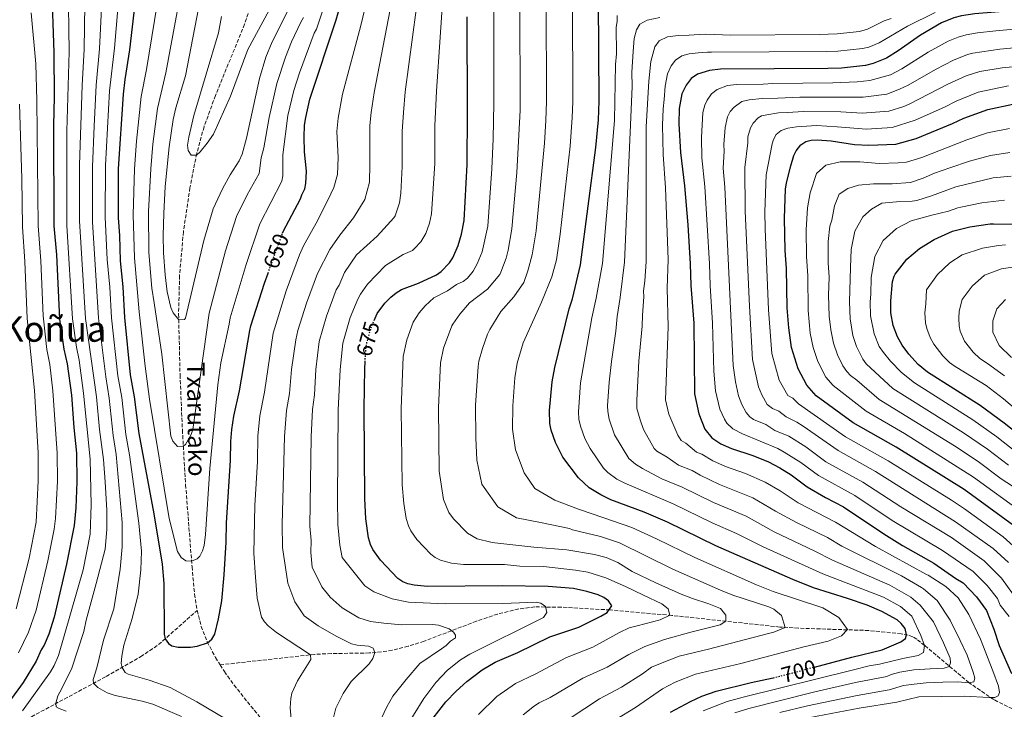
# Model space of a CAD drawing. Units: metres. Extents: x 606835 to 610264, y 4768595 to 4770962.
# Drawn here: x 608063 to 608508, y 4769087 to 4769399 of the extents above; entities that cross this region are included whole.
import ezdxf
from ezdxf.enums import TextEntityAlignment as Align

# ---------------------------------------------------------------- set-up
doc = ezdxf.new("R2010")
doc.units = ezdxf.units.M
doc.header["$MEASUREMENT"] = 0
doc.linetypes.add('DGN Style 3', pattern=[2.435891, 1.739922, -0.695969])
doc.linetypes.add('DGN Style 5', pattern=[1.217945, 0.521977, -0.695969])
for name, color, linetype, lineweight in [('Barranco lineal', 142, 'DGN Style 3', 13), ('Cota de curva de nivel directora', 7, 'Continuous', 0), ('Curva de nivel directora', 30, 'Continuous', 30), ('Curva de nivel directora no vista', 30, 'DGN Style 5', 30), ('Curva de nivel intermedia', 30, 'Continuous', 0), ('Texto de arroyo-regatas y barrancos', 142, 'Continuous', 0), ('Texto de Área (paraje) menor', 7, 'Continuous', 0)]:
    doc.layers.add(name, color=color, linetype=linetype, lineweight=lineweight)
doc.styles.add('Style-Arial', font='arial.ttf')

msp = doc.modelspace()

# ---------------------------------------------------------------- linework, layer by layer
at = {"layer": 'Barranco lineal', "color": 142, "linetype": 'DGN Style 3', "lineweight": 13}
for points in [[(608167.79, 4769406.12, 625.46), (608164.61, 4769396.67, 626.08), (608151.4, 4769364.33, 628.25), (608146.26, 4769350.25, 629.18), (608142.95, 4769338.15, 629.95), (608139.9, 4769322.57, 630.94), (608136.95, 4769302.76, 632.22), (608135.19, 4769282.9, 633.56), (608134.75, 4769265.49, 634.8), (608135.41, 4769237.9, 637.05), (608136.46, 4769213.01, 639.33), (608137.94, 4769188.24, 641.61), (608140.81, 4769151.12, 645.26), (608141.96, 4769138.71, 646.89), (608143.12, 4769131.34, 647.99)], [(608056.41, 4769076.49, 671.89), (608068.21, 4769083.2, 668.86), (608078.76, 4769088.91, 665.52), (608101.95, 4769101.4, 657.3), (608117.58, 4769110.35, 652.51), (608123.69, 4769114.45, 650.93), (608127.57, 4769117.5, 650.16), (608143.12, 4769131.34, 647.99)], [(608143.12, 4769131.34, 647.99), (608144.94, 4769124.12, 649.04), (608147.66, 4769117.11, 649.95), (608151.44, 4769110, 650.73), (608153.54, 4769106.69, 651.05)], [(608511.91, 4769086.72, 723.45), (608503.46, 4769091, 720.07), (608492.3, 4769098.6, 715), (608472.23, 4769115.5, 705), (608468.71, 4769118.25, 702.5), (608466.85, 4769119.38, 701.17), (608464.74, 4769120.19, 700.19), (608461.63, 4769120.76, 699.5), (608446.96, 4769122.24, 696.71), (608415.16, 4769123.27, 691.09), (608406.71, 4769123.82, 689.55), (608357.87, 4769129.06, 680.18), (608329.93, 4769131.54, 675.05), (608307.81, 4769132.81, 671.2), (608295.84, 4769132.92, 669.21), (608288.59, 4769132.01, 668.12), (608279.02, 4769129.68, 666.83), (608269.52, 4769126.47, 665.65), (608245.79, 4769117.39, 662.89), (608238.61, 4769115.1, 662.02), (608231.38, 4769113.34, 661.09), (608226.52, 4769112.55, 660.43), (608221.06, 4769112.08, 659.62), (608203.84, 4769111.81, 656.35), (608196.43, 4769111.45, 655.22), (608153.54, 4769106.69, 651.05)], [(608153.54, 4769106.69, 651.05), (608155.47, 4769103.64, 651.35), (608159.84, 4769097.53, 651.88), (608180.2, 4769072.24, 653.88), (608187.45, 4769062.22, 654.83), (608198.86, 4769043.77, 656.85), (608214.06, 4769018.08, 660.09), (608223.12, 4769003.23, 662.42), (608231.22, 4768990.76, 664.76), (608237.74, 4768981.62, 666.84), (608244.52, 4768972.52, 670), (608250.26, 4768965.94, 672.12)]]:
    msp.add_polyline3d(points, dxfattribs=at)
at = {"layer": 'Curva de nivel directora', "color": 30, "linetype": 'Continuous', "lineweight": 30, "flags": 128}
for points, elevation in [([(608077.19, 4769414.79), (608078.37, 4769383.82), (608078.51, 4769363.71), (608078.17, 4769350.82), (608078.38, 4769305.32), (608079.44, 4769292.23), (608080.91, 4769263.13), (608082.81, 4769249.63), (608084.36, 4769242.96), (608086.29, 4769228.82), (608087.32, 4769214.1), (608088.57, 4769202.51), (608088.66, 4769189.57), (608088.19, 4769177.75), (608087.46, 4769169.72), (608083.97, 4769152.22), (608078.45, 4769128.35), (608076.05, 4769120.57), (608073.94, 4769115.62), (608072.59, 4769113.52), (608070.25, 4769108.32), (608064.5, 4769098.66), (608047.24, 4769075.29)], 675), ([(608181.82, 4769302.01), (608182.12, 4769302.81), (608189.94, 4769317.66), (608190.49, 4769319.43), (608191.78, 4769322.11), (608192.33, 4769324.54), (608192.61, 4769330.19), (608191.7, 4769338.91), (608191.54, 4769345.56), (608191.73, 4769350.94), (608192.25, 4769354.35), (608194.18, 4769362.73), (608206.08, 4769398.62), (608210.44, 4769414.19)], 650), ([(608114.91, 4769405.86), (608112.5, 4769385.09), (608110.36, 4769371.55), (608109.66, 4769364.95), (608107.43, 4769331.24), (608107.39, 4769308.99), (608107.98, 4769300.96), (608108.27, 4769289.57), (608109.47, 4769277.71), (608110.26, 4769263.83), (608112.82, 4769238), (608114.65, 4769228.01), (608116.7, 4769211.39), (608123.48, 4769175.06), (608127.33, 4769152.28), (608128.03, 4769143.45), (608128.19, 4769120.57), (608128.63, 4769118.43), (608130.13, 4769116.43), (608131.74, 4769115.27), (608134.51, 4769114.76), (608140.12, 4769114.7), (608143.16, 4769115.14), (608147.86, 4769116.69), (608149.71, 4769118.38), (608151.07, 4769120.62), (608152.84, 4769127.45), (608154.27, 4769135.66), (608155.41, 4769147.43), (608156.25, 4769162.23), (608156.36, 4769171.01), (608158.3, 4769199.23), (608158.35, 4769207.81), (608158.84, 4769213.18), (608159.71, 4769219.27), (608162.23, 4769230.66), (608166.94, 4769257.95), (608167.36, 4769260.18), (608173.56, 4769279.5), (608175.21, 4769283.99)], 650), ([(608422.35, 4769105.71), (608439.27, 4769110.19), (608453.01, 4769113.46), (608461.5, 4769117.14), (608463.49, 4769118.6), (608464.04, 4769120.35), (608463.38, 4769123.11), (608461.66, 4769125.44), (608459.73, 4769127.13), (608452.89, 4769130.91), (608446.27, 4769133.64), (608437.31, 4769136.77), (608421.95, 4769141.55), (608412.55, 4769145.32), (608377.81, 4769160.59), (608355.96, 4769171.32), (608345.32, 4769175.83), (608330.34, 4769181.4), (608325.78, 4769183.58), (608320.51, 4769186.83), (608315.58, 4769191.27), (608308.57, 4769200.73), (608305.25, 4769207.37), (608303.22, 4769212.95), (608302.65, 4769216), (608302.59, 4769221.83), (608303.78, 4769234.83), (608305.01, 4769241.22), (608311.43, 4769267.88), (608312.89, 4769272.36), (608316.61, 4769287.71), (608323.48, 4769340.77), (608324.67, 4769353.34), (608325.03, 4769361.8), (608324.71, 4769407.63)], 700), ([(608526.33, 4769403.84), (608494.98, 4769401.38), (608488.88, 4769400.39), (608485.48, 4769399.51), (608479.84, 4769397.21), (608470.42, 4769391.74), (608460.21, 4769384.53), (608454.96, 4769381.2), (608449.01, 4769378.82), (608445.4, 4769377.94), (608434.55, 4769376.8), (608428.38, 4769376.55), (608379.84, 4769376.21), (608374.83, 4769375.67), (608369.42, 4769374.01), (608366.67, 4769372.07), (608364.38, 4769369.08), (608362.39, 4769365.11), (608361.23, 4769358.41), (608361.06, 4769351.59)], 725), ([(608223.15, 4769262.51), (608224.6, 4769265.73), (608228.08, 4769270.44), (608230.8, 4769273.14), (608233.14, 4769275.04), (608235.64, 4769276.53), (608243.23, 4769279.49), (608251.4, 4769283.18), (608253.52, 4769284.76), (608257.22, 4769288.63), (608258.8, 4769290.86), (608261.28, 4769296.51), (608262.77, 4769301.66), (608263.9, 4769307.73), (608265.21, 4769333.18), (608265.47, 4769356.6), (608265.28, 4769400.03)], 675), ([(608512.36, 4769169.79), (608490.09, 4769186.1), (608459.3, 4769205.26), (608439.85, 4769216.2), (608423.13, 4769228.5), (608418.86, 4769233.29), (608415.08, 4769240.68), (608411.93, 4769250.28), (608410.81, 4769259.21), (608410.1, 4769268.3), (608409.77, 4769286.03), (608409.14, 4769294.27), (608408.76, 4769308.8), (608409.3, 4769322), (608409.71, 4769324.77), (608411.63, 4769332.51), (608413.03, 4769337.14), (608414.15, 4769339.37), (608416.19, 4769342.06), (608418.52, 4769343.57), (608420.94, 4769344.22), (608423.57, 4769344.27), (608430.01, 4769343.86), (608440.46, 4769342.23), (608447, 4769341.88), (608459.13, 4769342.35), (608468.34, 4769344.97), (608484.89, 4769351.7), (608489.98, 4769354.08), (608500.81, 4769357.98), (608512.07, 4769360.4)], 750), ([(608361.06, 4769351.59), (608361.79, 4769338.61), (608363.6, 4769323.51), (608365.06, 4769305.79), (608366.19, 4769288.19), (608366.47, 4769278.4), (608367.75, 4769261.32), (608368.14, 4769229.36), (608370.07, 4769220.3), (608372.73, 4769213.43), (608375.89, 4769209.49), (608380.06, 4769206.78), (608384.86, 4769204.66), (608394.51, 4769201.44), (608401.52, 4769198.59), (608406.65, 4769195.86), (608411.78, 4769192.7), (608419.05, 4769187.22), (608427.39, 4769182.38), (608435.51, 4769178.18), (608453.69, 4769165.96), (608462.21, 4769160.67), (608476.35, 4769152.71), (608486.4, 4769145.75), (608489.58, 4769143.79), (608495.63, 4769137.53), (608500.17, 4769131.26), (608503.54, 4769122.87), (608505.99, 4769115.38), (608511.48, 4769102.8)], 725), ([(608516.83, 4769209.26), (608508.25, 4769216.11), (608497.34, 4769224.02), (608473.45, 4769239.18), (608469.33, 4769242.58), (608465.09, 4769247.26), (608462.05, 4769251.38), (608459.92, 4769255.21), (608457.97, 4769260.3), (608456.97, 4769266.05), (608456.93, 4769271.47), (608457.67, 4769280.26), (608458.44, 4769282.64), (608458.88, 4769283.52), (608464.11, 4769290.29), (608469.89, 4769295.09), (608476.6, 4769299.23), (608484.89, 4769302.99), (608492.67, 4769304.89), (608501.91, 4769306.28), (608503.41, 4769306.28), (608525.19, 4769306.12)], 775), ([(608246.67, 4769078.44), (608255.63, 4769089.99), (608260.28, 4769094.82), (608265.14, 4769099.22), (608272.13, 4769104.37), (608277.93, 4769107.84), (608288.23, 4769112.26), (608302.69, 4769119.33), (608315.75, 4769123.73), (608325.82, 4769128.7), (608328.57, 4769130.4), (608330.69, 4769133.42), (608329.2, 4769135.72), (608327.15, 4769137.12), (608324.48, 4769138.38), (608319.47, 4769139.94), (608313.43, 4769141.22), (608301.89, 4769142.16), (608281.34, 4769142.44), (608247.28, 4769142.2), (608241.32, 4769142.73), (608238.51, 4769143.3), (608236.19, 4769144.25), (608233.95, 4769145.83), (608226.01, 4769154.08), (608222.56, 4769158.92), (608221.48, 4769161.21), (608220.71, 4769164.25), (608219.44, 4769172.72), (608219.01, 4769182.03), (608218.72, 4769222.74), (608218.92, 4769240.84), (608219.09, 4769243.7)], 675), ([(608377.99, 4769094.84), (608393.81, 4769098.71), (608403.71, 4769100.76), (608403.8, 4769100.79)], 700), ([(608357.2, 4769085.32), (608366.32, 4769090.07), (608371.41, 4769092.45), (608377.99, 4769094.84)], 700)]:
    msp.add_lwpolyline(points, dxfattribs=dict(at, elevation=elevation))
at = {"layer": 'Curva de nivel directora no vista', "color": 30, "linetype": 'DGN Style 5', "lineweight": 30, "flags": 128}
for points, elevation in [([(608175.21, 4769283.99), (608181.82, 4769302.01)], 650), ([(608219.09, 4769243.7), (608219.4, 4769249.06), (608219.8, 4769252.1), (608221.14, 4769256.98), (608222.31, 4769260.63), (608223.15, 4769262.51)], 675), ([(608403.8, 4769100.79), (608422.35, 4769105.71)], 700)]:
    msp.add_lwpolyline(points, dxfattribs=dict(at, elevation=elevation))
at = {"layer": 'Curva de nivel intermedia', "color": 30, "linetype": 'Continuous', "lineweight": 0, "flags": 128}
for points, elevation in [([(608084.85, 4769415.34), (608085.19, 4769384.08), (608084.24, 4769348.16), (608084.22, 4769305.55), (608086.78, 4769263.27), (608088.5, 4769250.48), (608089.79, 4769244.65), (608091.77, 4769229.67), (608094.67, 4769199.83), (608095.27, 4769179.05), (608094.77, 4769165.87), (608091.64, 4769149.66), (608080.49, 4769110.92), (608078.45, 4769106.33), (608076.83, 4769103.54), (608064.09, 4769085.92)], 670), ([(608092.5, 4769415.88), (608092.06, 4769385.28), (608091.08, 4769368.92), (608089.93, 4769333), (608089.99, 4769307.59), (608092.65, 4769263.41), (608097.62, 4769228.05), (608099, 4769213.21), (608100.75, 4769199.65), (608101.52, 4769189.45), (608102.31, 4769176.67), (608102.26, 4769168), (608101.48, 4769159.12), (608097.43, 4769143.46), (608092.97, 4769126.93), (608091.87, 4769121.82), (608089.23, 4769113.49), (608086.42, 4769105.26), (608081.87, 4769096.02), (608080.09, 4769092.72), (608079.21, 4769089.41), (608079.35, 4769087.73), (608080.78, 4769086.89), (608083.83, 4769085.75)], 665), ([(608221.98, 4769416.31), (608217.21, 4769396.1), (608208.95, 4769364.95), (608206.89, 4769354.12), (608206.31, 4769348.09), (608206.92, 4769336.33), (608206.58, 4769328.66), (608204.9, 4769322.71), (608202.3, 4769317.01), (608199.95, 4769312.63), (608197.72, 4769307.91), (608191.31, 4769296.34), (608189.47, 4769292.23), (608183.42, 4769275.97), (608177.51, 4769256.78), (608173.54, 4769230.08), (608171.51, 4769219.32), (608170.57, 4769210.15), (608170.4, 4769198.66), (608169.28, 4769178.84), (608168.78, 4769157.28), (608169.49, 4769146.33), (608170.33, 4769136.88), (608172.2, 4769128.35), (608173.53, 4769126.19), (608175.26, 4769124.31), (608179.08, 4769121.27), (608194.4, 4769111.25), (608194.61, 4769109.15), (608188.52, 4769099.5), (608186.03, 4769093.91), (608185.49, 4769091.49), (608185.29, 4769087.22), (608185.69, 4769082.2)], 655), ([(608232.89, 4769415.99), (608223.15, 4769365.7), (608221.88, 4769356.71), (608221.2, 4769350.84), (608221.28, 4769333.18), (608221.13, 4769325.2), (608218.94, 4769317.26), (608213.85, 4769309.03), (608207.69, 4769301.2), (608203.12, 4769294.69), (608197.59, 4769283.85), (608192.55, 4769270.36), (608188.69, 4769258.03), (608187.75, 4769253.8), (608185.89, 4769240.42), (608184.85, 4769229.49), (608183.6, 4769221.86), (608182.65, 4769209.99), (608181.57, 4769170.42), (608181.7, 4769159.88), (608184.14, 4769143.71), (608187.31, 4769135.18), (608191.62, 4769128.82), (608197.93, 4769124.35), (608206.09, 4769119.62), (608212.99, 4769116.21), (608215.45, 4769115.63), (608220.62, 4769115.2), (608222.81, 4769114.24)], 660), ([(608194.18, 4769169.52), (608194.71, 4769209.84), (608195.33, 4769222.33), (608196.16, 4769228.91), (608196.89, 4769240.36), (608198.37, 4769253.05), (608201.59, 4769264.46), (608206.05, 4769276.41), (608207.32, 4769278.48), (608209.79, 4769284.31), (608215.15, 4769292.27), (608224.6, 4769300.66), (608232.07, 4769309.03), (608232.72, 4769309.95), (608234.64, 4769315.83), (608235.25, 4769320.2), (608235.87, 4769332.19), (608235.83, 4769348.13), (608236.41, 4769356.68), (608237.24, 4769366), (608243.8, 4769415.68)], 665), ([(608240.5, 4769294.29), (608241.5, 4769295.09), (608244.31, 4769298.13), (608246.59, 4769301.96), (608248.18, 4769306.62), (608249.2, 4769310.8), (608250.59, 4769333.58), (608250.67, 4769350.66), (608251.34, 4769366.3), (608254.7, 4769415.36)], 670), ([(608185.41, 4769405.05), (608177.12, 4769388.58), (608174.2, 4769381.67), (608171.38, 4769372.05), (608165.43, 4769345.08), (608163.53, 4769337.83), (608162.19, 4769334.76), (608158.06, 4769328.44), (608154.59, 4769322.12), (608150.4, 4769313.04), (608146.21, 4769298.79), (608137.86, 4769263.56), (608137.48, 4769262.98), (608134.78, 4769262.79), (608132.24, 4769266.07), (608131.23, 4769268.41), (608129.59, 4769275.5), (608128.69, 4769283.17), (608127.91, 4769293.14), (608127.82, 4769300.97), (608128.01, 4769310.97), (608128.7, 4769323.22), (608130.42, 4769341.12), (608132.36, 4769353.46), (608133.57, 4769358.82), (608137.84, 4769373.2), (608145.45, 4769412.42)], 635), ([(608179.58, 4769410.38), (608166.11, 4769385.13), (608158.16, 4769364.06), (608150.51, 4769346.88), (608147.7, 4769342.77), (608144.5, 4769338.84), (608142.79, 4769337.41), (608140.36, 4769337.43), (608139.09, 4769339.46), (608138.73, 4769341.89), (608139.34, 4769345.55), (608141.62, 4769355.32), (608152.75, 4769392.75), (608154.08, 4769400.11)], 630), ([(608270.43, 4769084.3), (608278.77, 4769092.32), (608287.13, 4769098.24), (608296.1, 4769102.44), (608310.15, 4769109.98), (608322.2, 4769114.69), (608334.22, 4769121.34), (608338.49, 4769123.47), (608342.18, 4769124.42), (608352.59, 4769127.14), (608356.94, 4769129.15), (608356.13, 4769132.05), (608353.34, 4769134.28), (608344.99, 4769138.18), (608336.9, 4769142.22), (608333.06, 4769143.78), (608328.01, 4769146.11), (608319.88, 4769148.67), (608314.33, 4769149.56), (608299.77, 4769151.17), (608289.12, 4769151.42), (608282.19, 4769152.16), (608263.69, 4769152.14), (608258.16, 4769152.74), (608253.2, 4769154.02), (608250.79, 4769155.28), (608248.87, 4769156.81), (608242.52, 4769163.41), (608239.76, 4769167.28), (608238.68, 4769169.54), (608237.62, 4769172.87), (608236.6, 4769179.65), (608235.85, 4769188.21), (608235.49, 4769222.56), (608236.27, 4769246.21), (608237.92, 4769253.83), (608240.91, 4769261.8), (608243.55, 4769266.05), (608246.23, 4769269.18), (608250.16, 4769272.77), (608256.35, 4769276.04), (608260.52, 4769278.81), (608263.41, 4769280.12), (608265.38, 4769281.66), (608268, 4769284.82), (608269.85, 4769288.13), (608272.07, 4769293.62), (608274.67, 4769305.27), (608276.44, 4769331.14), (608276.98, 4769344.7), (608277.37, 4769360.95), (608277.3, 4769407.55)], 680), ([(608301, 4769407.59), (608301.2, 4769361.72), (608300.84, 4769353.08), (608300.23, 4769342.74), (608296.49, 4769303.16), (608294.75, 4769292.19), (608292.75, 4769285.04), (608290.85, 4769279.72), (608286.41, 4769273.22)], 690), ([(608287.68, 4769329.58), (608289.19, 4769357.8), (608289.15, 4769407.57)], 685), ([(608312.86, 4769407.61), (608313.12, 4769361.49), (608312.79, 4769354.4), (608311.83, 4769341.46), (608307.35, 4769301.63), (608305.68, 4769289.95), (608303.51, 4769282.32), (608298.84, 4769270.79), (608294.16, 4769260.46), (608290.6, 4769252.4)], 695), ([(608068.09, 4769401.73), (608070.1, 4769378.67), (608070.64, 4769362.04), (608071.24, 4769305.38), (608072.41, 4769289.52), (608073.49, 4769264.6), (608075.17, 4769249.49), (608076.44, 4769242.66), (608077.83, 4769230.75), (608079.88, 4769202.56), (608079.93, 4769189.81), (608079.11, 4769172.96), (608078.45, 4769168.06), (608075.62, 4769153.75), (608070.25, 4769131.41), (608066.89, 4769121.43), (608062.37, 4769112.15)], 680), ([(608136, 4769083.38), (608123.08, 4769088.88), (608118.3, 4769090.24), (608106.04, 4769092.87), (608102.43, 4769094.05), (608098.15, 4769096.45), (608096.25, 4769098.35), (608096.14, 4769100.08), (608097.69, 4769105.28), (608100.79, 4769117.8), (608105.51, 4769132.06), (608108.35, 4769150.04), (608109.25, 4769160.15), (608109.24, 4769171.09), (608106.55, 4769201.94), (608105.16, 4769210.49), (608103.38, 4769227.34), (608101.84, 4769237.01), (608098.52, 4769263.55), (608095.84, 4769307.22), (608095.76, 4769332.07), (608096.48, 4769350.47), (608097.39, 4769368.97), (608098.92, 4769385.51), (608099.88, 4769403.93)], 660), ([(608110.93, 4769210.94), (608109.01, 4769227.68), (608107.33, 4769237.51), (608104.39, 4769263.69), (608103.62, 4769277.61), (608102.5, 4769290.22), (608101.59, 4769309.36), (608101.63, 4769332.68), (608103.51, 4769366.53), (608105.77, 4769385.75), (608107.27, 4769403.65)], 655), ([(608124.4, 4769402.07), (608123.8, 4769398.3), (608120.17, 4769376.18), (608117.77, 4769363.98), (608115.7, 4769343.7), (608114.78, 4769331.21), (608114.23, 4769310.31), (608114.83, 4769290.85), (608116.98, 4769266.53), (608119.58, 4769241.88), (608121.53, 4769227.01), (608130.51, 4769172.94), (608134.3, 4769157.93), (608135.85, 4769155.32), (608138.09, 4769153.82), (608140.61, 4769153.61), (608143.15, 4769154.61), (608144.36, 4769155.91), (608145.53, 4769158.33), (608146.26, 4769160.75), (608146.88, 4769165.64), (608148.87, 4769195.51), (608152.49, 4769233.45), (608153.89, 4769243.35), (608157.58, 4769260.83), (608158.12, 4769263.8), (608165.29, 4769287.93), (608171.54, 4769306.22), (608181.45, 4769325.61), (608181.89, 4769328.08), (608181.86, 4769337.53), (608184.21, 4769355.33), (608186.85, 4769366.59), (608189.37, 4769374.57), (608196.03, 4769392.53), (608197.08, 4769394.39), (608199.87, 4769402.48)], 645), ([(608191.24, 4769399.72), (608190.08, 4769397.51), (608185.89, 4769388.59), (608183.06, 4769381.65), (608179.24, 4769369.73), (608175.75, 4769354.37), (608173.32, 4769340.63), (608172.03, 4769336.14), (608171.13, 4769329.12), (608165.69, 4769319.38), (608160.97, 4769309.63), (608155.99, 4769294.06), (608148.61, 4769265.93), (608141.26, 4769213.2), (608140.4, 4769210.89), (608137.8, 4769206.45), (608136.85, 4769205.63), (608134.29, 4769205.57), (608132.2, 4769207.9), (608131.28, 4769210.25), (608127.1, 4769247.3), (608123.62, 4769270.54), (608122.69, 4769277.2), (608121.33, 4769293.25), (608121.14, 4769311.89), (608122.12, 4769331.19), (608123.06, 4769342.41), (608125.13, 4769358.41), (608129.01, 4769374.69), (608134.03, 4769402.28)], 640), ([(608476.99, 4769401.96), (608464.48, 4769395.68), (608451.65, 4769388.15), (608447.01, 4769386.3), (608444.12, 4769385.6), (608433, 4769384.5), (608428, 4769384.3), (608375.87, 4769383.93), (608373.96, 4769383.98), (608369.73, 4769383.75), (608365.64, 4769383.26), (608362.41, 4769382.38), (608359.45, 4769380.31), (608357.49, 4769377.79), (608355.87, 4769374.21), (608354.85, 4769368.52), (608354.36, 4769362.51), (608353.96, 4769358.39), (608353.69, 4769350.92), (608353.98, 4769337.7), (608355.05, 4769322.58), (608356.15, 4769290.09), (608355.75, 4769277.19), (608356.14, 4769259.63), (608355.04, 4769226.69), (608356.52, 4769220.14), (608360.6, 4769210.57), (608362.08, 4769208.27), (608364.25, 4769207.02), (608369.09, 4769202.93), (608371.45, 4769202.05), (608376.46, 4769199.08), (608382.11, 4769196.51), (608391.17, 4769193.27), (608400.15, 4769189.39), (608406.9, 4769185.44), (608415.01, 4769180.05), (608431.87, 4769171.23), (608449.94, 4769160.27), (608473.03, 4769147.59), (608473.86, 4769147.21), (608481.82, 4769142.12), (608487.41, 4769137), (608492.21, 4769129.51), (608497.44, 4769118.32), (608503.09, 4769103.96)], 720), ([(608372.07, 4769085.84), (608382.86, 4769090.07), (608390.16, 4769092.07), (608440.1, 4769104.43), (608447.07, 4769106.21), (608451.82, 4769107.04), (608462.37, 4769109.62), (608469.23, 4769110.86), (608471.73, 4769112.33), (608472.23, 4769115.5), (608470.49, 4769119.98), (608466.46, 4769128.67), (608461.28, 4769133.12), (608453.6, 4769137.35), (608426.22, 4769147.83), (608399.21, 4769160.14), (608387.15, 4769166.17), (608376.12, 4769170.98), (608358.54, 4769179.54), (608336.56, 4769188.86), (608333, 4769190.78), (608328.96, 4769193.68), (608327.01, 4769195.7), (608320.87, 4769204.65), (608318.58, 4769209.09), (608316.58, 4769214.68), (608315.85, 4769217.84), (608315.62, 4769221.17), (608316.59, 4769234.3), (608321.7, 4769263.74), (608323.67, 4769272.64), (608326.49, 4769288.31), (608331.95, 4769352.99), (608332.39, 4769378.46), (608332.76, 4769383.25), (608332.68, 4769395.25), (608333.12, 4769397.85), (608333.11, 4769400.52)], 705), ([(608352.48, 4769399.74), (608346.68, 4769398.51), (608343.46, 4769396.71), (608341.89, 4769394.06), (608340.86, 4769390.15), (608340.31, 4769384.21), (608339.84, 4769374.89), (608339.91, 4769368.41), (608336.38, 4769288.9), (608334.46, 4769272.93), (608333.12, 4769264.38), (608332.59, 4769257.69), (608330.54, 4769243.94), (608329.5, 4769234.64), (608328.76, 4769223.85), (608328.85, 4769221.34), (608329.54, 4769217.84), (608331.96, 4769210.75), (608338.44, 4769200.13), (608341.4, 4769197.47), (608344.56, 4769195.52), (608353.33, 4769190.86), (608362.55, 4769187.17), (608376.64, 4769180.18), (608391.49, 4769173.92), (608404.17, 4769166.91), (608422.31, 4769158.34), (608430.49, 4769154.11), (608456.55, 4769142.71), (608466.01, 4769137.38), (608470.26, 4769133.71), (608476.25, 4769126.1), (608480.68, 4769116.62), (608483.77, 4769109.77), (608483.91, 4769107.66), (608483.26, 4769105.94), (608481.02, 4769105.13), (608474.69, 4769104.82), (608467.29, 4769104.37)], 710), ([(608457.15, 4769399.16), (608453.94, 4769398.15), (608446.39, 4769394.34), (608442.83, 4769393.26), (608432.63, 4769392.3), (608424.51, 4769391.97), (608384.49, 4769391.63), (608373.31, 4769392.1), (608370.27, 4769391.94), (608365.72, 4769391.65), (608360.7, 4769391.55), (608355.88, 4769390.92), (608352.13, 4769389.04), (608350.1, 4769386.39), (608348.43, 4769379.71), (608347.4, 4769370.78), (608346.31, 4769350.25), (608346.25, 4769289.21), (608345.7, 4769280.4), (608345.04, 4769275.98), (608345.24, 4769273.21), (608344.54, 4769265.02), (608344.49, 4769259.91), (608343.01, 4769244.08), (608341.97, 4769226.52), (608342.1, 4769222.73), (608343.49, 4769217.54), (608345.11, 4769213.19), (608349.87, 4769204.56), (608351.01, 4769203.41), (608355.78, 4769200.62), (608360.85, 4769197.07), (608367, 4769194.61), (608370.63, 4769192.49), (608379.43, 4769188.32), (608394.47, 4769182.32), (608404.83, 4769176.2), (608414.28, 4769171.07), (608428.23, 4769164.27), (608434.77, 4769160.38), (608461.74, 4769146.93)], 715), ([(608555.6, 4769398.31), (608504.38, 4769393.65), (608496.2, 4769392.75), (608490.97, 4769391.85), (608487.42, 4769390.84), (608482.81, 4769388.92), (608473.77, 4769383.95), (608461.97, 4769376.44), (608456.75, 4769373.71), (608447.39, 4769371.11), (608441.7, 4769370.52), (608430.7, 4769370.09), (608403.57, 4769369.79), (608399.11, 4769369.46), (608387.11, 4769369.38), (608383.1, 4769368.95), (608378.37, 4769367.08), (608375.8, 4769365.16), (608373.79, 4769362.22), (608372.74, 4769359.96), (608371.87, 4769356.63), (608371.31, 4769345.38), (608371.5, 4769336.19), (608372.74, 4769323.21), (608374.87, 4769288.25), (608375.16, 4769278.38), (608376.32, 4769261.39), (608376.82, 4769239.54), (608377.61, 4769230.71), (608379.64, 4769222.42), (608381.73, 4769217.85), (608382.78, 4769216.09), (608385.44, 4769213.54), (608389.83, 4769211.19), (608405.84, 4769204.58), (608408.74, 4769203.02), (608416.18, 4769198.29), (608424.23, 4769192.36), (608440.71, 4769183.32), (608457.59, 4769172.09), (608480.32, 4769158.49), (608494.13, 4769148.99), (608500.57, 4769142.55), (608505.22, 4769136.7), (608506.42, 4769133.7), (608510.47, 4769128.59)], 730), ([(608533.43, 4769387.91), (608506.3, 4769385.34), (608494.04, 4769383.48), (608491.61, 4769382.9), (608485.3, 4769380.43), (608477.11, 4769376.15), (608464.73, 4769369.01), (608460.86, 4769367.16), (608455.08, 4769364.99), (608444.42, 4769363.61), (608415.78, 4769363.55), (608405.81, 4769363.23), (608398.8, 4769363.08), (608392.87, 4769362.39), (608389.56, 4769361.67), (608385.99, 4769359.02), (608384.19, 4769357.06), (608383.08, 4769354.77), (608381.95, 4769349.9), (608381.39, 4769342.16), (608381.56, 4769339.17), (608381.15, 4769331.46), (608381.88, 4769322.91), (608385.6, 4769242.23), (608386.6, 4769234.84), (608388.07, 4769228.45), (608389.57, 4769224.51), (608391.47, 4769220.93), (608393.08, 4769219.01), (608394.85, 4769217.8), (608400.32, 4769215.43), (608404.53, 4769212.74), (608410.85, 4769210.19), (608418.53, 4769205.3), (608427.6, 4769198.65), (608444.27, 4769189.43), (608461.47, 4769178.24), (608484.3, 4769164.27), (608499.17, 4769153.78), (608507.06, 4769145.95), (608512.44, 4769138.4)], 735), ([(608533.77, 4769379.48), (608507.33, 4769376.89), (608497.12, 4769375.16), (608491.04, 4769373.34), (608482.69, 4769369.48), (608465.28, 4769360.46), (608462.75, 4769359.38), (608456.01, 4769357.31), (608443.93, 4769356.44), (608434.3, 4769356.91), (608417.5, 4769357.1), (608410.05, 4769356.67), (608406.17, 4769356.53), (608400.89, 4769355.69), (608398.44, 4769355.13), (608396.93, 4769354.26), (608394.68, 4769351.83), (608393.45, 4769349.66), (608392.31, 4769345.65), (608392.24, 4769342.92), (608390.9, 4769331.76), (608391.09, 4769312.08), (608392.96, 4769269), (608394.38, 4769244.91), (608397.07, 4769232.53), (608398.57, 4769228.92), (608401.05, 4769224.55), (608403.34, 4769222.69), (608406.28, 4769221.5), (608409.52, 4769218.94), (608414.48, 4769216.54), (608417.23, 4769214.78), (608433.13, 4769203.67), (608449.96, 4769194.23)], 740), ([(608510.15, 4769368.72), (608496.37, 4769365.88), (608486.5, 4769361.86), (608481.18, 4769359.13), (608467.98, 4769353.15), (608457.57, 4769349.83), (608445.94, 4769349.09), (608432.68, 4769350.25), (608423.32, 4769350.72), (608414.28, 4769350.12), (608410.32, 4769349.62), (608407.31, 4769348.6), (608404.99, 4769346.79), (608403.8, 4769344.52), (608403.2, 4769342.46), (608400.47, 4769328.51), (608399.98, 4769311.69), (608400.15, 4769304.04), (608401.6, 4769267.4), (608403.16, 4769247.59), (608406.44, 4769235.56), (608410.27, 4769228.53), (608412.57, 4769227.4), (608415.13, 4769224.9), (608436.49, 4769209.94), (608455.69, 4769199.08), (608484.33, 4769181.22), (608490.21, 4769177.27), (608507.8, 4769164.59), (608516.77, 4769156.49)], 745), ([(608062.77, 4769360.38), (608063.81, 4769326.75), (608064.13, 4769304.95), (608065.26, 4769289.31), (608066.22, 4769263.44), (608069.59, 4769230.92), (608071.19, 4769202.61), (608071.21, 4769190.05), (608070.25, 4769171.33), (608067.21, 4769154.94), (608061.28, 4769132.09)], 685), ([(608419.54, 4769267.06), (608419.39, 4769282.69), (608418.85, 4769291.47), (608418.69, 4769303.57), (608419.24, 4769313.49), (608420.38, 4769320.37), (608423.23, 4769329.1), (608427.56, 4769332.83), (608434.02, 4769334.33), (608442.87, 4769334.39), (608451.59, 4769333.66), (608460.18, 4769333.85), (608464, 4769334.14), (608470.9, 4769336.38), (608491.27, 4769344.35), (608500.64, 4769347.45), (608510.65, 4769349.4)], 755), ([(608514.59, 4769185.86), (608506.88, 4769190.9), (608496.4, 4769198.68), (608485.67, 4769205.81), (608451.64, 4769226.75), (608441.48, 4769235.6), (608438.7, 4769237.65), (608436.99, 4769239.49), (608435.29, 4769242.06), (608432.84, 4769246.98), (608430.98, 4769252.33), (608429.74, 4769258.24), (608429.07, 4769264.44), (608428.75, 4769274.07), (608428.96, 4769282.08), (608428.55, 4769288.66), (608428.63, 4769298.33), (608429.36, 4769305.22), (608430.24, 4769307.89), (608431.39, 4769314.5), (608433.6, 4769319.67), (608437.41, 4769322.33), (608442.28, 4769323.82), (608449.15, 4769324.4), (608457.6, 4769324.32), (608465.79, 4769325.04), (608471.58, 4769326.93), (608476.72, 4769329.21), (608483.55, 4769331.62), (608492.56, 4769334.62), (608501.96, 4769337.27), (608510.72, 4769338.63)], 760), ([(608290.55, 4769084.07), (608295.76, 4769088.16), (608297.9, 4769089.44), (608302.89, 4769091.87), (608317.61, 4769100.64), (608328.66, 4769105.66), (608338.37, 4769111.35), (608345.68, 4769114.94), (608354.51, 4769118.17), (608366.5, 4769121.56), (608379.69, 4769124.82), (608382.32, 4769126.42), (608382.3, 4769129.2), (608379.9, 4769132.22), (608374.57, 4769134.35), (608367.19, 4769136.67), (608362.11, 4769138.76), (608350.62, 4769143.81), (608339.87, 4769148.97), (608333.44, 4769152.96), (608328.23, 4769155.24), (608322.81, 4769156.65), (608310.37, 4769158.81), (608295.44, 4769160.03), (608277.86, 4769161.88), (608276.06, 4769162.16), (608269.83, 4769163.75), (608265.48, 4769166.32), (608259.03, 4769172.74), (608256.96, 4769175.65), (608254.53, 4769181.5), (608252.69, 4769194.4), (608252.28, 4769222.95), (608253.15, 4769243.37), (608254.52, 4769250.06), (608258.28, 4769260.14), (608258.76, 4769260.87), (608261.89, 4769265.38), (608266.35, 4769270.57), (608274.49, 4769276.7), (608280, 4769283.34), (608280.5, 4769284.41), (608282.86, 4769290.74), (608283.83, 4769294.43), (608285.55, 4769303.98), (608287.68, 4769329.58)], 685), ([(608510.2, 4769197.02), (608500.61, 4769204.3), (608489.83, 4769211.7), (608457.88, 4769231.77), (608445.82, 4769242.97), (608444.32, 4769244.98), (608441.45, 4769250.8), (608439.67, 4769255.77), (608438.5, 4769263.31), (608438.18, 4769270.94), (608438.71, 4769286.55), (608439.05, 4769294.74), (608440.71, 4769302.94), (608444.23, 4769309.44), (608448.17, 4769312.9), (608452.91, 4769315.71), (608459.51, 4769316.28), (608466.64, 4769316.59), (608468.75, 4769316.92), (608475.25, 4769318.92), (608486.29, 4769322.97), (608503.25, 4769327.16), (608511.38, 4769327.9)], 765), ([(608508.36, 4769316.97), (608498.07, 4769315.74), (608488.66, 4769313.86), (608487.26, 4769313.57), (608483.05, 4769312.09), (608475.53, 4769310.19), (608466.17, 4769307.61), (608459.46, 4769304.13), (608453.42, 4769298.8), (608449.64, 4769291.51), (608447.99, 4769281.99), (608447.91, 4769274.46), (608447.55, 4769270.99), (608447.74, 4769264.68), (608449.34, 4769256.5), (608451.71, 4769250.83), (608453.63, 4769248.07), (608456.84, 4769244.14), (608461.69, 4769239.08), (608467.69, 4769234.3), (608493.99, 4769217.58), (608504.82, 4769209.91), (608513.51, 4769203.14)], 770), ([(608236.33, 4769076.42), (608245.71, 4769091.54), (608251.09, 4769098.75), (608256.36, 4769104.22), (608262.27, 4769108.92), (608266.54, 4769111.56), (608299.79, 4769128.12), (608301.29, 4769130.42), (608300.71, 4769133.03), (608298.61, 4769134.56), (608296.44, 4769135.12), (608281.46, 4769134.39), (608255.26, 4769134.29), (608238.71, 4769135.06), (608231.39, 4769136.61), (608223.11, 4769139.68), (608218.95, 4769142.49), (608208.74, 4769155.23), (608207.65, 4769160.88), (608206.83, 4769170.27), (608206.58, 4769181.32), (608207, 4769221.97), (608207.89, 4769240.3), (608209.01, 4769252.3), (608212.39, 4769263.87), (608215.77, 4769272.24), (608217.04, 4769274.4), (608220.26, 4769278.96), (608228.39, 4769287.47), (608236.28, 4769292.42), (608240.5, 4769294.29)], 670), ([(608508.77, 4769296.76), (608505.68, 4769296.53), (608498.42, 4769295.29), (608489.19, 4769292.32), (608483.67, 4769288.58), (608478.03, 4769283.39), (608473.06, 4769276.36), (608472.71, 4769270.15), (608472.25, 4769266.08), (608472.59, 4769261.43), (608473.15, 4769258.98), (608474.71, 4769254.91), (608476.41, 4769251.84), (608480.5, 4769246.61), (608483.54, 4769243.59), (608485.53, 4769242.08), (608494.6, 4769236.49), (608500.04, 4769233.09), (608507.88, 4769227.07), (608515.85, 4769220.26)], 780), ([(608508.33, 4769237.51), (608500.63, 4769243.13), (608497.23, 4769245.35), (608494.13, 4769248.14), (608490.32, 4769253.12), (608488.32, 4769257.66), (608487.82, 4769260.12), (608487.67, 4769263.61), (608487.79, 4769266.82), (608489.2, 4769271.98), (608493.78, 4769278.09), (608499.3, 4769283.01), (608506.94, 4769285.97), (608516.97, 4769287.36)], 785), ([(608286.41, 4769273.22), (608280.51, 4769266.57), (608275.53, 4769258.53), (608274.44, 4769256.28), (608272.22, 4769249.91), (608270.57, 4769244.21), (608270.19, 4769241.74), (608269.07, 4769224.2), (608269.14, 4769209.41), (608269.69, 4769199.35), (608271.95, 4769188.52), (608272.93, 4769186.94), (608279.2, 4769178.27), (608287.56, 4769173.18), (608299.19, 4769171.01), (608311.63, 4769168.33), (608312.95, 4769167.83), (608325.55, 4769164.81), (608334.17, 4769161.9), (608358.31, 4769150.04), (608379.81, 4769140.56), (608385.44, 4769138.3), (608401.78, 4769133.01), (608404.01, 4769131.91), (608407.44, 4769129.09), (608409.16, 4769123.63), (608404.07, 4769121.5), (608401.66, 4769120.85), (608374.48, 4769113.8), (608361.16, 4769110.56), (608354.31, 4769107.87), (608348.65, 4769105.58), (608344.65, 4769102.67), (608335.12, 4769096.62), (608325.07, 4769091.29), (608311.8, 4769082.5)], 690), ([(608511.58, 4769245.85), (608505.86, 4769251.23), (608503.04, 4769257.28), (608503.01, 4769262.43), (608504.82, 4769267.86), (608508.75, 4769271.98)], 790), ([(608516.83, 4769175.32), (608494.26, 4769191.67), (608463.11, 4769211.42), (608445.74, 4769221.47), (608430.91, 4769233.08), (608427.57, 4769236.82), (608423.87, 4769244.05), (608421.79, 4769250.31), (608420.49, 4769256.74), (608419.54, 4769267.06)], 755), ([(608290.6, 4769252.4), (608287.95, 4769243.19), (608286.84, 4769236.53), (608285.88, 4769223.87), (608285.82, 4769213.32), (608287.08, 4769204.08), (608291.11, 4769193.54), (608295.92, 4769186.58), (608304.93, 4769181.23), (608315.66, 4769177.21), (608327.05, 4769173.19), (608339.79, 4769168.8), (608350.9, 4769163.74), (608368.27, 4769155.23), (608396.18, 4769142.94), (608403.7, 4769139.93), (608426.22, 4769132.52), (608433.41, 4769128.2), (608437.32, 4769122.68), (608434.63, 4769119.85), (608428.54, 4769117.44), (608417.54, 4769114.82), (608389.1, 4769107.28), (608368.52, 4769102.54), (608359.44, 4769098.82), (608353.66, 4769095.85), (608341.38, 4769087.46), (608332.53, 4769081.95)], 695), ([(608165.62, 4769076.48), (608142.95, 4769089.89), (608130.92, 4769096.47), (608121.46, 4769099.77), (608111.97, 4769102.47), (608110.61, 4769103.31), (608109.18, 4769105.43), (608108.81, 4769107.3), (608109.05, 4769110.63), (608109.96, 4769115.55), (608113.8, 4769127.7), (608116.52, 4769138.7), (608117.68, 4769149.71), (608117.94, 4769158.2), (608116.75, 4769170.89), (608112.54, 4769201.75), (608110.93, 4769210.94)], 655), ([(608449.96, 4769194.23), (608486.2, 4769171.45), (608503.24, 4769159.39), (608510.1, 4769153.04)], 740), ([(608224.03, 4769077.07), (608228.96, 4769087.64), (608231.62, 4769092.45), (608237.69, 4769100.04), (608243.85, 4769107.34), (608253.68, 4769114), (608255.76, 4769115.39), (608257.81, 4769117.43), (608259.93, 4769118.94), (608260.03, 4769120.11), (608259.17, 4769121.49), (608257.13, 4769122.96), (608252.28, 4769124.71), (608249.63, 4769124.93), (608235.73, 4769124.84), (608227.52, 4769125.52), (608221.56, 4769126.33), (608216.34, 4769127.94), (608208.74, 4769132.52), (608203.36, 4769137.37), (608199.57, 4769142), (608195.19, 4769150.98), (608194.59, 4769157.52), (608194.68, 4769163.01), (608194.18, 4769169.52)], 665), ([(608461.74, 4769146.93), (608470.83, 4769141.74), (608471.66, 4769141.12), (608477.9, 4769135.88), (608483.78, 4769126.94), (608488.33, 4769117.73), (608491.42, 4769111.01), (608494.24, 4769103.37), (608494.92, 4769100.6), (608494.41, 4769099.01), (608492.3, 4769098.6), (608487.14, 4769098.96), (608480.41, 4769098.92), (608472.88, 4769098.6), (608467.47, 4769098.03), (608462.59, 4769097.34), (608456.11, 4769095.37), (608441.76, 4769092.9), (608419.29, 4769088.19), (608406.77, 4769085.13)], 715), ([(608222.81, 4769114.24), (608223.51, 4769112.24), (608222.55, 4769109.51), (608220.94, 4769107.1), (608212.86, 4769099.12), (608209.16, 4769093.75), (608205.8, 4769087.05), (608203.88, 4769079.27)], 660), ([(608467.29, 4769104.37), (608460.96, 4769103.4), (608457.14, 4769102.32), (608455.08, 4769101.4), (608440.93, 4769098.66), (608422.01, 4769094.39), (608392.62, 4769086.94), (608386.32, 4769085.03)], 710), ([(608503.09, 4769103.96), (608505.65, 4769097.11), (608506.06, 4769094.21), (608505.54, 4769092.75), (608503.96, 4769091.95), (608501.46, 4769091.93), (608490.07, 4769092.47), (608469.67, 4769092.16), (608459.6, 4769089.78), (608442.59, 4769087.13), (608420.46, 4769082.93)], 720)]:
    msp.add_lwpolyline(points, dxfattribs=dict(at, elevation=elevation))

# ---------------------------------------------------------------- texts
at = {"layer": 'Cota de curva de nivel directora', "color": 7, "linetype": 'Continuous', "lineweight": 0, "style": 'Style-Arial'}
for s, rotation, p in [('650', 69.8453, (608178.87, 4769293.95, 650)), ('675', 74.5899, (608220.39, 4769254.26, 675)), ('700', 14.8492, (608415.26, 4769103.82, 700))]:
    msp.add_text(s, height=7, rotation=rotation, dxfattribs=at).set_placement(p, align=Align.MIDDLE_CENTER)
at = {"layer": 'Texto de arroyo-regatas y barrancos', "color": 142, "linetype": 'Continuous', "lineweight": 0, "style": 'Style-Arial'}
msp.add_text('Txarutako', height=8, rotation=270.8477, dxfattribs=at).set_placement((608138.47, 4769243.72, 637.71))
at = {"layer": 'Texto de Área (paraje) menor', "color": 7, "linetype": 'Continuous', "lineweight": 0, "style": 'Style-Arial'}
msp.add_text('Koñua', height=11.5, dxfattribs=at).set_placement((608078.28, 4769258.67, 680.95), align=Align.MIDDLE_CENTER)

doc.saveas('drawing.dxf')
